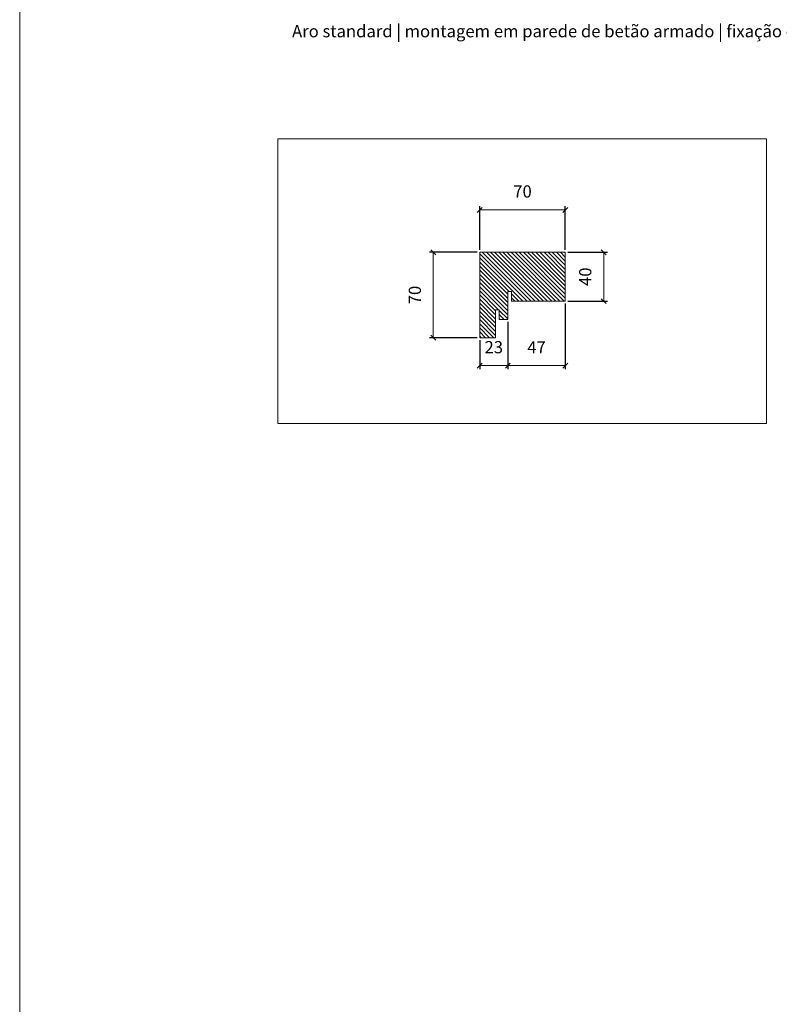
# Model space of a CAD drawing. Units: millimetres. Extents: x 379 to 14470, y 350 to 6648.
# Drawn here: x 5850 to 6472, y 4917 to 5723 of the extents above; entities that cross this region are included whole.
import ezdxf

# ---------------------------------------------------------------- set-up
doc = ezdxf.new("R2010")
doc.units = ezdxf.units.MM
for name, color, linetype, lineweight in [('007 Textos', 7, 'Continuous', 0), ('TRIA_03_ARO+FOLHA', 7, 'Continuous', 0), ('TRIA_04_COTAS', 251, 'Continuous', 0), ('TRIA_06_LAYOUT', 7, 'Continuous', 0), ('TRIA_08_TRAMAS', 250, 'Continuous', 0)]:
    doc.layers.add(name, color=color, linetype=linetype, lineweight=lineweight)
doc.styles.add('GENERATED_STYLE_1', font='swisscl.ttf', dxfattribs={"height": 10})
doc.dimstyles.new('Cotas 1-5', dxfattribs={"dimtxt": 10, "dimasz": 4, "dimexe": 3, "dimexo": 2, "dimgap": 10, "dimtad": 1, "dimdec": 0, "dimzin": 0, "dimdsep": 46, "dimtxsty": 'GENERATED_STYLE_1', "dimblk": 'OBLIQUE', "dimcen": 0, "dimclrd": 256, "dimclre": 256, "dimclrt": 256, "dimadec": 0, "dimazin": 0, "dimtfac": 1, "dimtdec": 0, "dimtofl": 0, "dimtmove": 0, "dimatfit": 3, "dimldrblk": 'OBLIQUE', "dimfxl": 1, "dimtolj": 1, "dimtzin": 0, "dimlwd": -1, "dimarcsym": 0})

# ---------------------------------------------------------------- blocks, each defined once
blk = doc.blocks.new('_OBLIQUE')
at = {"color": 0, "linetype": 'ByBlock'}
blk.add_line((-0.5, -0.5), (0.5, 0.5), dxfattribs=at)
at = {"linetype": 'Continuous'}
blk.add_line((0, -0.71), (0, 0.71), dxfattribs=at)
blk = doc.blocks.new('*D63')
at = {"layer": 'Defpoints', "color": 0}
for p in [(6188.94, 5532.48), (6226.93, 5532.48), (6226.93, 5462.48)]:
    blk.add_point(p, dxfattribs=at)
at = {"layer": 'TRIA_04_COTAS', "lineweight": -2}
for p, q in [((6224.93, 5532.48), (6185.94, 5532.48)), ((6224.93, 5462.48), (6185.94, 5462.48))]:
    blk.add_line(p, q, dxfattribs=at)
at = {"layer": 'TRIA_04_COTAS'}
blk.add_line((6188.94, 5462.48), (6188.94, 5532.48), dxfattribs=at)
at = {"layer": 'TRIA_04_COTAS', "xscale": 4, "yscale": 4, "zscale": 4}
for p, rotation in [((6188.94, 5532.48), 90), ((6188.94, 5462.48), 270)]:
    blk.add_blockref('_OBLIQUE', p, dxfattribs=dict(at, rotation=rotation))
at = {"layer": 'TRIA_04_COTAS', "insert": (6173.82, 5497.48), "char_height": 10, "attachment_point": 5, "rotation": 90, "style": 'GENERATED_STYLE_1'}
blk.add_mtext('\\A1;70', dxfattribs=at)
blk = doc.blocks.new('*D64')
at = {"layer": 'Defpoints', "color": 0}
for p in [(6296.93, 5567.17), (6226.93, 5532.48), (6296.93, 5532.48)]:
    blk.add_point(p, dxfattribs=at)
at = {"layer": 'TRIA_04_COTAS', "lineweight": -2}
for p, q in [((6226.93, 5534.48), (6226.93, 5570.17)), ((6296.93, 5534.48), (6296.93, 5570.17))]:
    blk.add_line(p, q, dxfattribs=at)
at = {"layer": 'TRIA_04_COTAS'}
blk.add_line((6226.93, 5567.17), (6296.93, 5567.17), dxfattribs=at)
at = {"layer": 'TRIA_04_COTAS', "xscale": 4, "yscale": 4, "zscale": 4, "rotation": 180}
blk.add_blockref('_OBLIQUE', (6226.93, 5567.17), dxfattribs=at)
at = {"layer": 'TRIA_04_COTAS', "xscale": 4, "yscale": 4, "zscale": 4}
blk.add_blockref('_OBLIQUE', (6296.93, 5567.17), dxfattribs=at)
at = {"layer": 'TRIA_04_COTAS', "insert": (6261.93, 5582.29), "char_height": 10, "attachment_point": 5, "style": 'GENERATED_STYLE_1'}
blk.add_mtext('\\A1;70', dxfattribs=at)
blk = doc.blocks.new('*D65')
at = {"layer": 'Defpoints', "color": 0}
for p in [(6249.93, 5476.98), (6226.93, 5462.48), (6249.93, 5439.66)]:
    blk.add_point(p, dxfattribs=at)
at = {"layer": 'TRIA_04_COTAS', "lineweight": -2}
for p, q in [((6249.93, 5474.98), (6249.93, 5436.66)), ((6226.93, 5460.48), (6226.93, 5436.66))]:
    blk.add_line(p, q, dxfattribs=at)
at = {"layer": 'TRIA_04_COTAS'}
blk.add_line((6226.93, 5439.66), (6249.93, 5439.66), dxfattribs=at)
at = {"layer": 'TRIA_04_COTAS', "xscale": 4, "yscale": 4, "zscale": 4, "rotation": 180}
blk.add_blockref('_OBLIQUE', (6226.93, 5439.66), dxfattribs=at)
at = {"layer": 'TRIA_04_COTAS', "xscale": 4, "yscale": 4, "zscale": 4}
blk.add_blockref('_OBLIQUE', (6249.93, 5439.66), dxfattribs=at)
at = {"layer": 'TRIA_04_COTAS', "insert": (6238.43, 5454.78), "char_height": 10, "attachment_point": 5, "style": 'GENERATED_STYLE_1'}
blk.add_mtext('\\A1;23', dxfattribs=at)
blk = doc.blocks.new('*D66')
at = {"layer": 'Defpoints', "color": 0}
for p in [(6296.93, 5492.48), (6249.93, 5477.48), (6296.93, 5439.66)]:
    blk.add_point(p, dxfattribs=at)
at = {"layer": 'TRIA_04_COTAS', "lineweight": -2}
for p, q in [((6296.93, 5490.48), (6296.93, 5436.66)), ((6249.93, 5475.48), (6249.93, 5436.66))]:
    blk.add_line(p, q, dxfattribs=at)
at = {"layer": 'TRIA_04_COTAS'}
blk.add_line((6249.93, 5439.66), (6296.93, 5439.66), dxfattribs=at)
at = {"layer": 'TRIA_04_COTAS', "xscale": 4, "yscale": 4, "zscale": 4, "rotation": 180}
blk.add_blockref('_OBLIQUE', (6249.93, 5439.66), dxfattribs=at)
at = {"layer": 'TRIA_04_COTAS', "xscale": 4, "yscale": 4, "zscale": 4}
blk.add_blockref('_OBLIQUE', (6296.93, 5439.66), dxfattribs=at)
at = {"layer": 'TRIA_04_COTAS', "insert": (6273.43, 5454.66), "char_height": 10, "attachment_point": 5, "style": 'GENERATED_STYLE_1'}
blk.add_mtext('\\A1;47', dxfattribs=at)
blk = doc.blocks.new('*D67')
at = {"layer": 'Defpoints', "color": 0}
for p in [(6296.93, 5532.48), (6296.93, 5492.48), (6328.41, 5492.48)]:
    blk.add_point(p, dxfattribs=at)
at = {"layer": 'TRIA_04_COTAS', "lineweight": -2}
for p, q in [((6298.93, 5532.48), (6331.41, 5532.48)), ((6298.93, 5492.48), (6331.41, 5492.48))]:
    blk.add_line(p, q, dxfattribs=at)
at = {"layer": 'TRIA_04_COTAS'}
blk.add_line((6328.41, 5532.48), (6328.41, 5492.48), dxfattribs=at)
at = {"layer": 'TRIA_04_COTAS', "xscale": 4, "yscale": 4, "zscale": 4}
for p, rotation in [((6328.41, 5532.48), 90), ((6328.41, 5492.48), 270)]:
    blk.add_blockref('_OBLIQUE', p, dxfattribs=dict(at, rotation=rotation))
at = {"layer": 'TRIA_04_COTAS', "insert": (6313.29, 5512.48), "char_height": 10, "attachment_point": 5, "rotation": 90, "style": 'GENERATED_STYLE_1'}
blk.add_mtext('\\A1;40', dxfattribs=at)
blk = doc.blocks.new('Aro standard série H')
at = {"layer": 'TRIA_03_ARO+FOLHA'}
for p, q in [((70, 0), (0, 0)), ((0, -70), (0, 0)), ((70, -40), (70, 0)), ((23, -55), (23, -32)), ((23, -32), (26, -32)), ((26, -40), (26, -32)), ((26, -40), (70, -40)), ((13, -70), (13, -47)), ((13, -47), (16, -47)), ((16, -47), (16, -55)), ((16, -55), (23, -55)), ((0, -70), (13, -70))]:
    blk.add_line(p, q, dxfattribs=at)

msp = doc.modelspace()

# ---------------------------------------------------------------- hatches: boundary and pattern name
at = {"layer": 'TRIA_08_TRAMAS'}
h = msp.add_hatch(dxfattribs=at)
h.set_pattern_fill('ANSI31', color=256, scale=0.75, angle=270, style=0)
h.set_pattern_definition([(315, (-298.2494, -1639.6443), (1.683798, 1.683798), [])])
h.paths.add_polyline_path([(6242.93, 5532.48), (6226.93, 5532.48), (6226.93, 5462.48), (6239.93, 5462.48), (6239.93, 5482.48), (6239.93, 5485.48), (6242.93, 5485.48), (6242.93, 5477.48), (6249.93, 5477.48), (6249.93, 5497.48), (6249.93, 5500.48), (6252.93, 5500.48), (6252.93, 5492.48), (6263.93, 5492.48), (6293.93, 5492.48), (6296.93, 5492.48), (6296.93, 5532.48), (6252.93, 5532.48)])

# ---------------------------------------------------------------- linework, layer by layer
at = {"layer": 'TRIA_06_LAYOUT'}
msp.add_line((5850.42, 350.36), (5850.42, 6201.46), dxfattribs=at)
msp.add_lwpolyline([(6061.61, 5392.23), (6461.61, 5392.23), (6461.61, 5625.48), (6061.61, 5625.48)], close=True, dxfattribs=at)

# ---------------------------------------------------------------- block references
at = {"layer": 'TRIA_03_ARO+FOLHA'}
msp.add_blockref('Aro standard série H', (6226.93, 5532.48), dxfattribs=at)

# ---------------------------------------------------------------- texts
at = {"layer": '007 Textos', "style": 'GENERATED_STYLE_1'}
msp.add_text('Aro standard | montagem em parede de betão armado | fixação com espuma expansível ', height=10, dxfattribs=at).set_placement((6073.32, 5708.53))

# ---------------------------------------------------------------- dimensions: what is measured, and where the dimension line sits
at = {"layer": 'TRIA_04_COTAS'}
for base, p1, p2, angle, picture, middle in [((6296.93, 5567.17), (6226.93, 5532.48), (6296.93, 5532.48), 180, '*D64', (6261.93, 5582.29)), ((6188.94, 5532.48), (6226.93, 5462.48), (6226.93, 5532.48), 90, '*D63', (6173.82, 5497.48)), ((6328.41, 5492.48), (6296.93, 5532.48), (6296.93, 5492.48), 90, '*D67', (6313.29, 5512.48))]:
    dim = msp.add_linear_dim(base=base, p1=p1, p2=p2, angle=angle, dimstyle='Cotas 1-5', dxfattribs=at)
    dim.commit()
    dim.dimension.update_dxf_attribs({"geometry": picture, "text_midpoint": middle})
for base, p1, p2, picture, middle in [((6296.93, 5439.66), (6249.93, 5477.48), (6296.93, 5492.48), '*D66', (6273.43, 5439.66)), ((6249.93, 5439.66), (6226.93, 5462.48), (6249.93, 5476.98), '*D65', (6238.43, 5439.66))]:
    dim = msp.add_linear_dim(base=base, p1=p1, p2=p2, angle=180, dimstyle='Cotas 1-5', dxfattribs=at)
    dim.commit()
    dim.dimension.update_dxf_attribs({"geometry": picture, "text_midpoint": middle, "dimtype": 160})

doc.saveas('drawing.dxf')
